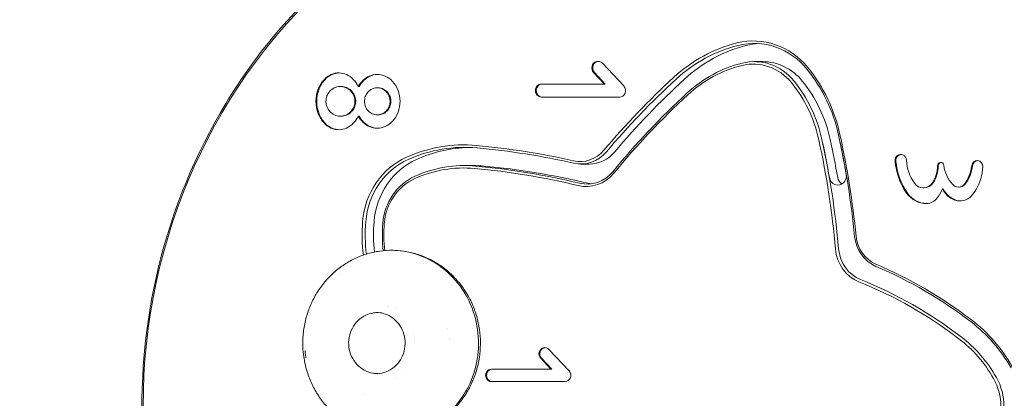
# Model space of a CAD drawing. Units: millimetres. Extents: x -3693 to 4935, y -2537 to 5366.
# Drawn here: x -1913 to -1508, y 339 to 495 of the extents above; entities that cross this region are included whole.
import ezdxf

# ---------------------------------------------------------------- set-up
doc = ezdxf.new("R2010")
doc.units = ezdxf.units.MM
doc.header["$LTSCALE"] = 0.2
doc.header["$MEASUREMENT"] = 0
doc.header["$PDMODE"] = 1
doc.layers.add('HAGS-Dim Plan - ASTM F1487', color=7, linetype='Continuous')
doc.layers.add('HAGS-Plan', color=7, linetype='Continuous')
doc.styles.get("Standard").update_dxf_attribs({"font": 'g13f12d.shx', "height": 300})
doc.dimstyles.new('HAGS - Dim Plan ASTM', dxfattribs={"dimtxt": 300, "dimasz": 200, "dimexe": 0.18, "dimexo": 0.0625, "dimgap": 150, "dimtad": 0, "dimlfac": 0.001, "dimrnd": 0.05, "dimzin": 1, "dimdsep": 46, "dimtxsty": 'Standard', "dimblk": 'HAGS - Dim Plan arrow', "dimcen": 0.1, "dimse1": 1, "dimse2": 1, "dimclrd": 1, "dimadec": 0, "dimazin": 0, "dimtfac": 1, "dimtofl": 0, "dimtmove": 0, "dimatfit": 3, "dimfxl": 1, "dimtolj": 1, "dimtzin": 0, "dimarcsym": 0})

# ---------------------------------------------------------------- blocks, each defined once
blk = doc.blocks.new('HAGS - Dim Plan arrow')
at = {"color": 1, "lineweight": 0}
blk.add_lwpolyline([(0, 0, 0, 0.35, 0), (-1, 0, 0.015, 0.015, 0)], format="xyseb", dxfattribs=at)
blk = doc.blocks.new('*D12')
at = {"layer": 'Defpoints', "color": 0, "transparency": 16777216}
for p in [(2972.87, 4869.63), (2972.87, 1484.68), (-3692.89, 339.64)]:
    blk.add_point(p, dxfattribs=at)
at = {"layer": 'HAGS-Dim Plan - ASTM F1487', "color": 1, "lineweight": -2, "transparency": 16777216}
for p, q in [((-3492.89, 4869.63), (-1310.7, 4869.63)), ((2772.87, 4869.63), (354.3, 4869.63))]:
    blk.add_line(p, q, dxfattribs=at)
at = {"layer": 'HAGS-Dim Plan - ASTM F1487', "color": 1, "lineweight": -2, "transparency": 16777216, "xscale": 200, "yscale": 200, "zscale": 200, "rotation": 180}
blk.add_blockref('HAGS - Dim Plan arrow', (-3692.89, 4869.63), dxfattribs=at)
at = {"layer": 'HAGS-Dim Plan - ASTM F1487', "color": 1, "lineweight": -2, "transparency": 16777216, "xscale": 200, "yscale": 200, "zscale": 200}
blk.add_blockref('HAGS - Dim Plan arrow', (2972.87, 4869.63), dxfattribs=at)
at = {"layer": 'HAGS-Dim Plan - ASTM F1487', "color": 0, "transparency": 16777216, "char_height": 300, "attachment_point": 5}
for s, insert in [('\\A1;6.67m', (-478.2, 5169.63)), ('\\A1;[21\'-10"]', (-478.2, 4554.63))]:
    blk.add_mtext(s, dxfattribs=dict(at, insert=insert))
blk = doc.blocks.new('*D13')
at = {"layer": 'Defpoints', "color": 0, "transparency": 16777216}
for p in [(1142.87, 3828.99), (1142.87, 1484.68), (-1862.86, 322.17)]:
    blk.add_point(p, dxfattribs=at)
at = {"layer": 'HAGS-Dim Plan - ASTM F1487', "color": 1, "lineweight": -2, "transparency": 16777216}
for p, q in [((-1662.86, 3828.99), (-1234.23, 3828.99)), ((942.87, 3828.99), (281.82, 3828.99))]:
    blk.add_line(p, q, dxfattribs=at)
at = {"layer": 'HAGS-Dim Plan - ASTM F1487', "color": 1, "lineweight": -2, "transparency": 16777216, "xscale": 200, "yscale": 200, "zscale": 200, "rotation": 180}
blk.add_blockref('HAGS - Dim Plan arrow', (-1862.86, 3828.99), dxfattribs=at)
at = {"layer": 'HAGS-Dim Plan - ASTM F1487', "color": 1, "lineweight": -2, "transparency": 16777216, "xscale": 200, "yscale": 200, "zscale": 200}
blk.add_blockref('HAGS - Dim Plan arrow', (1142.87, 3828.99), dxfattribs=at)
at = {"layer": 'HAGS-Dim Plan - ASTM F1487', "color": 0, "transparency": 16777216, "char_height": 300, "attachment_point": 5}
for s, insert in [('\\A1;3.01m', (-476.21, 4128.99)), ('\\A1;[9\'-10"]', (-476.21, 3513.92))]:
    blk.add_mtext(s, dxfattribs=dict(at, insert=insert))

msp = doc.modelspace()

# ---------------------------------------------------------------- linework, layer by layer
at = {"layer": 'HAGS-Plan', "lineweight": 0}
for p, q in [((-1664.857, 467.632), (-1673.65, 476.989)), ((-1607.766, 477.659), (-1611.186, 477.659)), ((-1677.238, 473.171), (-1672.776, 468.422)), ((-1676.896, 473.171), (-1672.434, 468.422)), ((-1781.095, 467.421), (-1781.437, 467.421)), ((-1773.758, 467.421), (-1774.1, 467.421)), ((-1765.924, 466.891), (-1766.266, 466.891)), ((-1672.434, 468.422), (-1698.658, 468.422)), ((-1698.658, 463.022), (-1666.651, 463.022)), ((-1781.095, 455.232), (-1781.437, 455.232)), ((-1773.758, 455.232), (-1774.1, 455.232)), ((-1765.931, 455.763), (-1766.273, 455.763)), ((-1726.86, 434.896), (-1730.28, 434.896)), ((-1679.047, 435.525), (-1682.468, 435.525)), ((-1541.25, 425.695), (-1541.592, 425.695)), ((-1526.771, 425.998), (-1527.113, 425.998)), ((-1533.374, 425.319), (-1533.716, 425.319)), ((-1761.922, 376.825), (-1761.922, 376.825)), ((-1761.694, 376.819), (-1761.694, 376.819)), ((-1768.065, 374.215), (-1767.8, 374.26)), ((-1687.325, 350.368), (-1695.635, 359.21)), ((-1699.026, 355.602), (-1694.809, 351.115)), ((-1698.684, 355.602), (-1694.467, 351.115)), ((-1768.065, 349.467), (-1767.8, 349.421)), ((-1694.467, 351.115), (-1719.268, 351.115)), ((-1719.268, 346.012), (-1689.021, 346.012)), ((-1772.086, 340.561), (-1772.086, 340.561))]:
    msp.add_line(p, q, dxfattribs=at)
at = {"layer": 'HAGS-Plan', "lineweight": 0, "extrusion": (0, 0, -1)}
for centre, major_axis, ratio, start_param, end_param in [((-1647.759, 335.826), (0, 228.646), 0.9396926, -2.4634927, -0.6780999), ((-1611.528, 454.589), (0, 31.57), 0.9396926, -0.2297259, 0.8580445), ((-1604.429, 422.283), (0, -64.747), 0.9396926, 2.4279359, 2.9118667), ((-1600.667, 422.283), (0, -63.747), 0.9396926, 2.4279359, 2.9118667), ((-1607.766, 454.589), (0, -30.57), 0.9396926, 2.9118667, 3.0820268), ((-1611.186, 454.589), (0, 23.07), 0.9396926, -0.2297259, 0.8580445), ((-1604.087, 422.283), (0, -56.247), 0.9396926, 2.4279359, 2.9118667), ((-1635.115, 432.894), (0, 64.747), 0.9396926, 0.8580445, 1.3419753), ((-1433.52, 212.24), (0, -342.592), 0.9396926, 2.3026217, 2.4279359), ((-1429.757, 212.24), (0, -341.592), 0.9396926, 2.3026217, 2.4279359), ((-1634.773, 432.894), (0, 56.247), 0.9396926, 0.8580445, 1.3419753), ((-1433.178, 212.24), (0, -334.092), 0.9396926, 2.2901375, 2.4279359), ((-1889.398, 369.87), (0, 342.592), 0.9396926, 1.3419753, 1.465522), ((-1730.622, 378.649), (0, -64.747), 0.9396926, 2.743, 3.2269309), ((-1726.86, 378.649), (0, -63.747), 0.9396926, 2.743, 3.1130409), ((-1752.876, 101.815), (0, -342.592), 0.9396926, -3.0562544, -2.9309402), ((-1889.056, 369.87), (0, 334.092), 0.9396926, 1.3419753, 1.3900831), ((-1889.056, 369.87), (0, 334.092), 0.9396926, 1.3419753, 1.4785704), ((-1742.722, 409.226), (0, -31.57), 0.9396926, 1.6552297, 2.743), ((-1682.468, 450.525), (0, 15), 0.9396926, 2.3026217, 3.3522451), ((-1738.96, 409.226), (0, -30.57), 0.9396926, 1.6552297, 2.743), ((-1730.28, 378.649), (0, -56.247), 0.9396926, 2.743, 3.2269309), ((-1752.534, 101.815), (0, -334.092), 0.9396926, -3.0562544, -2.918456), ((-1532.196, 438.14), (0, 17.419), 0.9396926, -2.218345, -1.6292742), ((-1547.484, 434.891), (0, -12.493), 0.9396926, -1.5618844, -0.968184), ((-1547.142, 434.891), (0, -12.493), 0.9396926, -1.5618844, -0.968184), ((-1520.536, 436.705), (0, 13.504), 0.9396926, -2.3529611, -1.7011534), ((-1538.437, 437.326), (0, -18.011), 0.9396926, -1.431919, -1.1967231), ((-1538.095, 437.326), (0, -18.011), 0.9396926, -1.431919, -1.1967231), ((-1742.38, 409.226), (0, -23.07), 0.9396926, 1.6552297, 2.743), ((-1680.284, 442.253), (0, 16), 0.9396926, 2.2901375, 3.3647293), ((-1576.758, 430.591), (0, -3.75), 0.9396926, -1.7515096, 1.3900831), ((-1573.338, 430.591), (0, -3.75), 0.9396926, 0.506699, 1.3900831), ((-1533.643, 435.323), (0, -12.529), 0.9396926, -1.1967231, -0.8640306), ((-1533.301, 435.323), (0, -12.529), 0.9396926, -1.1967231, -0.8640306), ((-1676.522, 442.253), (0, 15), 0.9396926, -3.0199696, -2.918456), ((-1541.592, 430.577), (0, -4.882), 0.9396926, -0.968184, 0.9232477), ((-1541.25, 430.577), (0, -4.882), 0.9396926, -0.968184, 0), ((-1527.113, 429.39), (0, -3.392), 0.9396926, -0.8640306, 0.8640306), ((-1526.771, 429.39), (0, -3.392), 0.9396926, -0.8640306, 0), ((-1711.657, 406.428), (0, -64.747), 0.9396926, 1.4411596, 1.6552297), ((-1707.894, 406.428), (0, -63.747), 0.9396926, 1.4590941, 1.6552297), ((-1711.315, 406.428), (0, -56.247), 0.9396926, 1.4539419, 1.6552297), ((-1555.825, 407.341), (0, -15), 0.9396926, 0.381845, 1.465522), ((-1760.537, 361.841), (0, 38.188), 0.9396926, -0.1304569, 0.0239792), ((-1562.753, 402.02), (0, -16), 0.9396926, 0.3598762, 1.4785704), ((-1630.872, 209.361), (0, 199.345), 0.9396926, 0.381845, 0.6220211), ((-1557.33, 318.517), (0, 65.032), 0.9396926, 0.6220211, 1.0275622), ((-1762.721, 361.841), (11.245, 3.613), 0.0000058, 0.0000002, 0.0000224), ((-1762.725, 361.841), (11.741, 0.5), 0.0000022, 0, 0.0000083), ((-1754.172, 351.105), (0, 2.25), 0.9396923, -2.2386999, -2.2385096)]:
    msp.add_ellipse(centre, major_axis=major_axis, ratio=ratio, start_param=start_param, end_param=end_param, dxfattribs=at)
at = {"layer": 'HAGS-Plan', "lineweight": 0}
for centre, major_axis, ratio, start_param, end_param in [((-1611.186, 454.589), (0, 30.57), 0.9396926, -0.8580445, 0.2297259), ((-1604.087, 422.283), (0, 63.747), 0.9396926, 0.2297259, 0.7136568), ((-1675.444, 475.08), (0, 2.7), 0.9396926, -0.7853982, 2.3561945), ((-1675.102, 475.08), (0, 2.7), 0.9396926, 0.067453, 2.3561945), ((-1604.429, 422.283), (0, 55.247), 0.9396926, 0.2297259, 0.7136568), ((-1611.528, 454.589), (0, 22.07), 0.9396926, -0.8580445, 0.2297259), ((-1607.766, 454.589), (0, 23.07), 0.9396926, -0.8580445, 0), ((-1634.773, 432.894), (0, 63.747), 0.9396926, -1.3419753, -0.8580445), ((-1433.178, 212.24), (0, -341.592), 0.9396926, -2.4279359, -2.3026217), ((-1698.658, 465.722), (0, 2.7), 0.9396926, 0, 3.1415927), ((-1698.316, 465.722), (0, 2.7), 0.9396926, 0, 3.1415927), ((-1666.651, 465.722), (0, -2.7), 0.9396926, 0, 2.3561945), ((-1635.115, 432.894), (0, 55.247), 0.9396926, -1.3419753, -0.8580445), ((-1631.353, 432.894), (0, 56.247), 0.9396926, -1.3419753, -0.8580445), ((-1433.52, 212.24), (0, -333.092), 0.9396926, -2.4279359, -2.2901375), ((-1889.056, 369.87), (0, 341.592), 0.9396926, -1.3900831, -1.3419753), ((-1889.056, 369.87), (0, 341.592), 0.9396926, -1.465522, -1.3419753), ((-1730.28, 378.649), (0, 63.747), 0.9396926, -0.0853382, 0.3985926), ((-1752.534, 101.815), (0, 341.592), 0.9396926, -0.2106525, -0.0853382), ((-1889.398, 369.87), (0, 333.092), 0.9396926, -1.4785704, -1.3419753), ((-1885.636, 369.87), (0, 334.092), 0.9396926, -1.3900831, -1.3419753), ((-1682.81, 450.525), (0, -14), 0.9396926, -0.2106525, 0.838971), ((-1679.047, 450.525), (0, -15), 0.9396926, 0, 0.838971), ((-1550.868, 436.976), (0, 2.485), 0.9396926, -1.5123185, 1.6548799), ((-1550.526, 436.976), (0, 2.485), 0.9396926, 0.0732985, 1.6548799), ((-1742.38, 409.226), (0, -30.57), 0.9396926, -2.743, -1.6552297), ((-1730.622, 378.649), (0, 55.247), 0.9396926, -0.0853382, 0.3985926), ((-1726.86, 378.649), (0, 56.247), 0.9396926, -0.0853382, 0), ((-1752.876, 101.815), (0, 333.092), 0.9396926, -0.2231367, -0.0853382), ((-1749.113, 101.815), (0, 334.092), 0.9396926, -0.2231367, -0.0853382), ((-1529.373, 438.904), (0, -25.44), 0.9396926, -1.4867128, -0.9223815), ((-1529.031, 438.904), (0, -25.44), 0.9396926, -1.4867128, -0.9223815), ((-1534.425, 434.767), (0, 1.404), 0.9396926, -1.4404392, 1.5618844), ((-1534.083, 434.767), (0, 1.404), 0.9396926, 0.1299793, 1.5618844), ((-1519.396, 434.494), (0, 2.449), 0.9396926, -1.635075, 1.431919), ((-1519.054, 434.494), (0, 2.449), 0.9396926, 0.0743666, 1.431919), ((-1536.278, 435.65), (0, 20.451), 0.9396926, -2.1155501, -1.635075), ((-1742.722, 409.226), (0, -22.07), 0.9396926, -2.743, -1.6552297), ((-1679.942, 442.253), (0, -15), 0.9396926, -0.2231367, 0.8514552), ((-1540.35, 430.053), (0, -10.785), 0.9396926, -0.9223815, 0.0194753), ((-1540.008, 430.053), (0, -10.785), 0.9396926, -0.9223815, -0.0168751), ((-1540.263, 425.287), (0, -6.017), 0.9396926, 0.0194753, 0.90782), ((-1548.611, 432.224), (0, 17.289), 0.9396926, -2.2337727, -1.9816414), ((-1525.809, 429.695), (0, -9.485), 0.9396926, -1.0912263, -0.3206135), ((-1525.467, 429.695), (0, -9.485), 0.9396926, -1.0912263, -0.3206135), ((-1526.508, 427.454), (0, -7.123), 0.9396926, -0.3206135, 0.7935546), ((-1531.227, 432.393), (0, 14.166), 0.9396926, -2.348038, -2.1155501), ((-1526.166, 427.454), (0, -7.123), 0.9396926, -0.3206135, -0.0255524), ((-1711.315, 406.428), (0, -63.747), 0.9396926, -1.6552297, -1.4455876), ((-1711.657, 406.428), (0, -55.247), 0.9396926, -1.6552297, -1.4527817), ((-1556.167, 407.341), (0, -14), 0.9396926, -1.465522, -0.381845), ((-1562.411, 402.02), (0, -15), 0.9396926, -1.4785704, -0.3598762), ((-1630.53, 209.361), (0, 198.345), 0.9396926, -0.6220211, -0.381845), ((-1760.537, 361.837), (-20.66, 28.19), 0.0000009, 0.0000001, 0.0000038), ((-1630.872, 209.361), (0, 189.845), 0.9396926, -0.6220211, -0.3598762), ((-1630.53, 209.361), (0, 190.845), 0.9396926, -0.6220211, -0.3598762), ((-1765.911, 361.841), (0, 12.581), 0.9396926, 0.0060797, 0.1604627), ((-1760.539, 361.834), (1.746, 14.835), 0.0000015, 0, 0.0000064), ((-1556.988, 318.517), (0, 64.032), 0.9396926, -1.0275622, -0.6220211), ((-1749.981, 362.017), (-0.859, 0.26), 0.0000071, 0.0000002, 0.0000273), ((-1557.33, 318.517), (0, 55.532), 0.9396926, -1.0275622, -0.6220211), ((-1556.988, 318.517), (0, 56.532), 0.9396926, -1.0275622, -0.6220211), ((-1697.33, 357.406), (0, 2.552), 0.9396926, -0.7853982, 2.3561945), ((-1696.988, 357.406), (0, 2.552), 0.9396926, 0.0713854, 2.3561945), ((-1765.911, 361.841), (0, -12.581), 0.9396926, -0.1604627, -0.0060797), ((-1719.268, 348.563), (0, 2.552), 0.9396926, 0, 3.1415927), ((-1718.926, 348.563), (0, 2.552), 0.9396926, 0, 3.1415927), ((-1689.021, 348.563), (0, -2.552), 0.9396926, 0, 2.3561945), ((-1760.539, 361.84), (2.382, -14.728), 0.0000036, 0.0000001, 0.0000153), ((-1530.394, 335.826), (0, 22.047), 0.9396926, -2.1140304, -1.0275622), ((-1530.052, 335.826), (0, 23.047), 0.9396926, -2.1140304, -1.0275622)]:
    msp.add_ellipse(centre, major_axis=major_axis, ratio=ratio, start_param=start_param, end_param=end_param, dxfattribs=at)
for points, knots in [([(-1782.559, 514.864), (-1800.523, 499.465), (-1816.14, 480.994), (-1841.134, 439.751), (-1850.499, 416.981), (-1862.022, 369.447), (-1864.173, 344.689), (-1861.033, 295.698), (-1855.743, 271.474), (-1838.251, 226.019), (-1826.055, 204.796), (-1802.404, 175.464), (-1792.865, 165.623), (-1782.559, 156.788)], [3.8196926, 3.8196926, 3.8196926, 3.8196926, 4.1396084, 4.1396084, 4.4599204, 4.4599204, 4.7804718, 4.7804718, 5.1010767, 5.1010767, 5.4215487, 5.4215487, 5.6050854, 5.6050854, 5.6050854, 5.6050854]), ([(-1774.1, 467.421), (-1774.633, 468.505), (-1775.322, 469.508), (-1776.964, 471.186), (-1777.913, 471.868), (-1779.84, 472.722), (-1780.871, 472.993), (-1782.96, 473.02), (-1784.053, 472.854), (-1786.153, 471.941), (-1787.199, 471.271), (-1789.206, 469.147), (-1789.998, 467.843), (-1791.223, 464.699), (-1791.492, 462.933), (-1791.492, 459.72), (-1791.223, 457.954), (-1789.998, 454.81), (-1789.206, 453.507), (-1787.199, 451.382), (-1786.153, 450.712), (-1784.053, 449.8), (-1782.96, 449.634), (-1780.871, 449.66), (-1779.84, 449.932), (-1777.913, 450.785), (-1776.964, 451.468), (-1775.322, 453.146), (-1774.633, 454.149), (-1774.1, 455.232)], [-3.9595152, -3.9595152, -3.9595152, -3.9595152, -3.5927492, -3.5927492, -3.2329417, -3.2329417, -2.929, -2.929, -2.6754491, -2.6754491, -2.463921, -2.463921, -2.2452746, -2.2452746, -1.9797576, -1.9797576, -1.7142406, -1.7142406, -1.4955942, -1.4955942, -1.2840661, -1.2840661, -1.0305152, -1.0305152, -0.7265735, -0.7265735, -0.366766, -0.366766, 0, 0, 0, 0]), ([(-1781.934, 473.006), (-1782.82, 472.986), (-1783.817, 472.808), (-1785.811, 471.941), (-1786.857, 471.271), (-1788.864, 469.147), (-1789.656, 467.843), (-1790.881, 464.699), (-1791.15, 462.933), (-1791.15, 459.72), (-1790.881, 457.954), (-1789.656, 454.81), (-1788.864, 453.507), (-1786.857, 451.382), (-1785.811, 450.712), (-1783.817, 449.845), (-1782.82, 449.667), (-1781.934, 449.647)], [-2.9056723, -2.9056723, -2.9056723, -2.9056723, -2.6754491, -2.6754491, -2.463921, -2.463921, -2.2452746, -2.2452746, -1.9797576, -1.9797576, -1.7142406, -1.7142406, -1.4955942, -1.4955942, -1.2840661, -1.2840661, -1.0538429, -1.0538429, -1.0538429, -1.0538429]), ([(-1774.1, 455.232), (-1773.565, 454.277), (-1772.895, 453.406), (-1771.35, 451.959), (-1770.483, 451.377), (-1768.528, 450.518), (-1767.438, 450.278), (-1765.321, 450.261), (-1764.184, 450.446), (-1762, 451.398), (-1760.95, 452.09), (-1759.013, 454.148), (-1758.253, 455.388), (-1757.12, 458.318), (-1756.885, 459.903), (-1756.885, 462.75), (-1757.12, 464.336), (-1758.253, 467.265), (-1759.013, 468.505), (-1760.95, 470.564), (-1762, 471.255), (-1764.184, 472.207), (-1765.321, 472.392), (-1767.438, 472.375), (-1768.528, 472.135), (-1770.483, 471.277), (-1771.35, 470.695), (-1772.895, 469.247), (-1773.565, 468.376), (-1774.1, 467.421)], [-4.4585535, -4.4585535, -4.4585535, -4.4585535, -4.1249995, -4.1249995, -3.8005891, -3.8005891, -3.4477113, -3.4477113, -3.1236297, -3.1236297, -2.8426894, -2.8426894, -2.5590552, -2.5590552, -2.2292768, -2.2292768, -1.8994983, -1.8994983, -1.6158641, -1.6158641, -1.3349238, -1.3349238, -1.0108422, -1.0108422, -0.6579644, -0.6579644, -0.333554, -0.333554, 0, 0, 0, 0]), ([(-1766.1, 472.382), (-1767.167, 472.359), (-1768.22, 472.121), (-1770.141, 471.277), (-1771.008, 470.695), (-1772.553, 469.247), (-1773.223, 468.376), (-1773.758, 467.421)], [-0.99931881, -0.99931881, -0.99931881, -0.99931881, -0.65796444, -0.65796444, -0.33355397, -0.33355397, 0, 0, 0, 0]), ([(-1775.487, 461.327), (-1775.487, 461.424), (-1775.489, 461.521), (-1775.531, 462.391), (-1775.713, 463.154), (-1776.345, 464.581), (-1776.806, 465.229), (-1777.93, 466.318), (-1778.619, 466.752), (-1780.087, 467.318), (-1780.897, 467.45), (-1782.464, 467.382), (-1783.253, 467.186), (-1784.656, 466.511), (-1785.292, 466.034), (-1786.358, 464.849), (-1786.736, 464.183), (-1787.274, 462.762), (-1787.386, 462.012), (-1787.386, 461.327), (-1787.386, 460.861), (-1787.333, 460.396), (-1787.117, 459.445), (-1786.957, 459.014), (-1786.449, 457.96), (-1785.97, 457.296), (-1784.807, 456.246), (-1784.097, 455.81), (-1782.607, 455.303), (-1781.778, 455.182), (-1780.205, 455.316), (-1779.412, 455.534), (-1778.056, 456.26), (-1777.417, 456.757), (-1776.447, 457.932), (-1776.049, 458.619), (-1775.599, 459.987), (-1775.488, 460.655), (-1775.487, 461.327)], [-1.3612728, -1.3612728, -1.3612728, -1.3612728, -1.3435, -1.3435, -1.2023151, -1.2023151, -1.0498673, -1.0498673, -0.884479, -0.884479, -0.7128256, -0.7128256, -0.5436377, -0.5436377, -0.3799655, -0.3799655, -0.2055529, -0.2055529, 0, 0, 0, 0.1396057, 0.1396057, 0.2937706, 0.2937706, 0.5669149, 0.5669149, 0.8237497, 0.8237497, 1.0575635, 1.0575635, 1.265101, 1.265101, 1.4436697, 1.4436697, 1.5970067, 1.5970067, 1.7197147, 1.7197147, 1.7197147, 1.7197147]), ([(-1775.145, 461.327), (-1775.145, 461.424), (-1775.147, 461.521), (-1775.189, 462.391), (-1775.371, 463.154), (-1776.003, 464.581), (-1776.464, 465.229), (-1777.588, 466.318), (-1778.277, 466.752), (-1779.666, 467.288), (-1780.385, 467.421), (-1781.095, 467.421)], [-1.36127282, -1.36127282, -1.36127282, -1.36127282, -1.34350003, -1.34350003, -1.20231507, -1.20231507, -1.0498673, -1.0498673, -0.88447901, -0.88447901, -0.73086765, -0.73086765, -0.73086765, -0.73086765]), ([(-1761.049, 461.954), (-1761.059, 462.049), (-1761.072, 462.145), (-1761.194, 462.929), (-1761.433, 463.623), (-1762.142, 464.845), (-1762.612, 465.39), (-1763.708, 466.24), (-1764.34, 466.553), (-1765.666, 466.903), (-1766.359, 466.935), (-1767.707, 466.727), (-1768.358, 466.478), (-1769.562, 465.728), (-1770.06, 465.231), (-1770.883, 464.093), (-1771.167, 463.438), (-1771.527, 462.062), (-1771.559, 461.345), (-1771.49, 460.699), (-1771.444, 460.264), (-1771.349, 459.835), (-1771.055, 458.975), (-1770.862, 458.59), (-1770.309, 457.704), (-1769.822, 457.153), (-1768.705, 456.35), (-1768.056, 456.036), (-1766.731, 455.744), (-1766.018, 455.717), (-1764.678, 455.983), (-1764.015, 456.247), (-1762.879, 457.027), (-1762.363, 457.536), (-1761.592, 458.71), (-1761.299, 459.385), (-1761.02, 460.694), (-1760.983, 461.327), (-1761.049, 461.954)], [-1.1153967, -1.1153967, -1.1153967, -1.1153967, -1.098962, -1.098962, -0.9795936, -0.9795936, -0.8624928, -0.8624928, -0.7451281, -0.7451281, -0.6246624, -0.6246624, -0.4991201, -0.4991201, -0.359583, -0.359583, -0.1950018, -0.1950018, 0, 0, 0, 0.1313199, 0.1313199, 0.2746376, 0.2746376, 0.5096819, 0.5096819, 0.7143248, 0.7143248, 0.893458, 0.893458, 1.0533639, 1.0533639, 1.1981127, 1.1981127, 1.3306111, 1.3306111, 1.4386172, 1.4386172, 1.4386172, 1.4386172]), ([(-1760.707, 461.954), (-1760.717, 462.049), (-1760.73, 462.145), (-1760.852, 462.929), (-1761.091, 463.623), (-1761.8, 464.845), (-1762.27, 465.39), (-1763.366, 466.24), (-1763.998, 466.553), (-1765.072, 466.836), (-1765.501, 466.89), (-1765.924, 466.891)], [-1.11539673, -1.11539673, -1.11539673, -1.11539673, -1.09896203, -1.09896203, -0.97959357, -0.97959357, -0.8624928, -0.8624928, -0.74512807, -0.74512807, -0.66978307, -0.66978307, -0.66978307, -0.66978307]), ([(-1765.931, 455.763), (-1765.615, 455.764), (-1765.291, 455.793), (-1764.336, 455.983), (-1763.673, 456.247), (-1762.537, 457.027), (-1762.021, 457.536), (-1761.25, 458.71), (-1760.957, 459.385), (-1760.678, 460.694), (-1760.641, 461.327), (-1760.707, 461.954)], [0.81171678, 0.81171678, 0.81171678, 0.81171678, 0.89345798, 0.89345798, 1.05336386, 1.05336386, 1.19811271, 1.19811271, 1.33061108, 1.33061108, 1.43861715, 1.43861715, 1.43861715, 1.43861715]), ([(-1781.095, 455.232), (-1780.931, 455.232), (-1780.767, 455.239), (-1779.863, 455.316), (-1779.07, 455.534), (-1777.714, 456.26), (-1777.075, 456.757), (-1776.105, 457.932), (-1775.707, 458.619), (-1775.257, 459.987), (-1775.146, 460.655), (-1775.145, 461.327)], [1.01142394, 1.01142394, 1.01142394, 1.01142394, 1.05756346, 1.05756346, 1.26510102, 1.26510102, 1.44366973, 1.44366973, 1.59700666, 1.59700666, 1.7197147, 1.7197147, 1.7197147, 1.7197147]), ([(-1773.758, 455.232), (-1773.223, 454.277), (-1772.553, 453.406), (-1771.008, 451.959), (-1770.141, 451.377), (-1768.22, 450.533), (-1767.167, 450.294), (-1766.1, 450.271)], [-4.4585535, -4.4585535, -4.4585535, -4.4585535, -4.12499953, -4.12499953, -3.80058906, -3.80058906, -3.45923469, -3.45923469, -3.45923469, -3.45923469]), ([(-1796.721, 357.961), (-1796.902, 359.809), (-1796.953, 361.676), (-1796.796, 365.385), (-1796.587, 367.238), (-1795.916, 370.882), (-1795.452, 372.683), (-1794.281, 376.188), (-1793.572, 377.9), (-1791.926, 381.189), (-1790.986, 382.775), (-1788.9, 385.779), (-1787.75, 387.204), (-1785.272, 389.857), (-1783.937, 391.092), (-1781.118, 393.339), (-1779.627, 394.357), (-1776.53, 396.151), (-1774.915, 396.932), (-1771.606, 398.236), (-1769.902, 398.764), (-1767.193, 399.383), (-1766.202, 399.565), (-1765.206, 399.704)], [0, 0, 0, 0, 5.5736098, 5.5736098, 11.1383427, 11.1383427, 16.7017854, 16.7017854, 22.259544, 22.259544, 27.8077408, 27.8077408, 33.3433024, 33.3433024, 38.8642233, 38.8642233, 44.3697367, 44.3697367, 49.8603794, 49.8603794, 55.3379424, 55.3379424, 58.4500889, 58.4500889, 58.4500889, 58.4500889]), ([(-1759.677, 400.018), (-1755.85, 399.92), (-1752.039, 399.167), (-1744.831, 396.424), (-1741.436, 394.434), (-1735.403, 389.42), (-1732.767, 386.395), (-1728.521, 379.615), (-1726.912, 375.86), (-1724.887, 368.001), (-1724.471, 363.897), (-1724.876, 355.757), (-1725.696, 351.722), (-1728.489, 344.13), (-1730.462, 340.574), (-1735.361, 334.304), (-1738.286, 331.59), (-1744.789, 327.279), (-1748.367, 325.682), (-1754.574, 324.085), (-1757.122, 323.729), (-1759.677, 323.663)], [3.1655718, 3.1655718, 3.1655718, 3.1655718, 3.4850222, 3.4850222, 3.8046266, 3.8046266, 4.1245475, 4.1245475, 4.4447711, 4.4447711, 4.7651813, 4.7651813, 5.0856385, 5.0856385, 5.4060025, 5.4060025, 5.7261359, 5.7261359, 6.0459455, 6.0459455, 6.2592061, 6.2592061, 6.2592061, 6.2592061]), ([(-1755.234, 399.663), (-1753.485, 399.404), (-1751.75, 399.011), (-1748.365, 397.971), (-1746.706, 397.322), (-1744.148, 396.094), (-1743.208, 395.59), (-1742.293, 395.046)], [0, 0, 0, 0, 5.4705556, 5.4705556, 10.9339808, 10.9339808, 14.2057872, 14.2057872, 14.2057872, 14.2057872]), ([(-1742.293, 395.046), (-1740.755, 394.131), (-1739.278, 393.098), (-1736.494, 390.828), (-1735.179, 389.585), (-1732.739, 386.921), (-1731.608, 385.491), (-1729.561, 382.483), (-1728.639, 380.896), (-1727.027, 377.607), (-1726.334, 375.896), (-1725.194, 372.393), (-1724.745, 370.593), (-1724.106, 366.977), (-1723.912, 365.153), (-1723.844, 363.328)], [0, 0, 0, 0, 5.4944068, 5.4944068, 10.9858976, 10.9858976, 16.4923309, 16.4923309, 22.01408, 22.01408, 27.5503218, 27.5503218, 33.0990219, 33.0990219, 38.5761929, 38.5761929, 38.5761929, 38.5761929]), ([(-1768.065, 349.467), (-1769.308, 349.681), (-1770.517, 350.104), (-1772.752, 351.327), (-1773.777, 352.128), (-1775.544, 354.032), (-1776.282, 355.137), (-1777.398, 357.541), (-1777.771, 358.841), (-1778.111, 361.503), (-1778.075, 362.866), (-1777.597, 365.511), (-1777.154, 366.794), (-1775.903, 369.145), (-1775.097, 370.213), (-1773.208, 372.021), (-1772.127, 372.764), (-1770.037, 373.737), (-1769.062, 374.043), (-1768.065, 374.215)], [0.1604627, 0.1604627, 0.1604627, 0.1604627, 0.4747481, 0.4747481, 0.7916141, 0.7916141, 1.1121439, 1.1121439, 1.4357629, 1.4357629, 1.7609787, 1.7609787, 2.0860442, 2.0860442, 2.4092135, 2.4092135, 2.7290628, 2.7290628, 2.98113, 2.98113, 2.98113, 2.98113]), ([(-1766.337, 349.245), (-1765.074, 349.277), (-1763.817, 349.527), (-1761.44, 350.438), (-1760.32, 351.099), (-1758.335, 352.762), (-1757.469, 353.763), (-1756.078, 356.005), (-1755.552, 357.244), (-1754.893, 359.836), (-1754.759, 361.187), (-1754.896, 363.866), (-1755.167, 365.194), (-1756.085, 367.691), (-1756.732, 368.86), (-1758.339, 370.924), (-1759.299, 371.817), (-1761.434, 373.24), (-1762.61, 373.768), (-1764.653, 374.297), (-1765.494, 374.415), (-1766.337, 374.437)], [0.0239792, 0.0239792, 0.0239792, 0.0239792, 0.3457013, 0.3457013, 0.6669277, 0.6669277, 0.9871538, 0.9871538, 1.3064489, 1.3064489, 1.6251834, 1.6251834, 1.9437803, 1.9437803, 2.2626581, 2.2626581, 2.5822347, 2.5822347, 2.9028135, 2.9028135, 3.1176135, 3.1176135, 3.1176135, 3.1176135]), ([(-1723.819, 361.405), (-1723.839, 359.547), (-1723.99, 357.685), (-1724.547, 354.017), (-1724.955, 352.201), (-1726.016, 348.658), (-1726.672, 346.923), (-1728.214, 343.579), (-1729.104, 341.962), (-1731.095, 338.888), (-1732.2, 337.424), (-1734.595, 334.688), (-1735.891, 333.408), (-1738.638, 331.066), (-1740.097, 329.997), (-1743.138, 328.098), (-1744.727, 327.263), (-1747.996, 325.846), (-1749.682, 325.261), (-1752.66, 324.473), (-1753.943, 324.209), (-1755.234, 324.018)], [0, 0, 0, 0, 5.5747006, 5.5747006, 11.138795, 11.138795, 16.6981844, 16.6981844, 22.2488206, 22.2488206, 27.7874247, 27.7874247, 33.3117334, 33.3117334, 38.8206937, 38.8206937, 44.3145507, 44.3145507, 49.7948248, 49.7948248, 53.8324156, 53.8324156, 53.8324156, 53.8324156]), ([(-1723.844, 363.328), (-1723.837, 363.118), (-1723.831, 362.886), (-1723.826, 362.595), (-1723.825, 362.537), (-1723.824, 362.458), (-1723.823, 362.436), (-1723.823, 362.382), (-1723.822, 362.349), (-1723.821, 362.219), (-1723.82, 362.121), (-1723.817, 361.81), (-1723.817, 361.599), (-1723.819, 361.405)], [0, 0, 0, 0, 0.7084219, 0.7084219, 0.8823087, 0.8823087, 0.9474718, 0.9474718, 1.045231, 1.045231, 1.339107, 1.339107, 1.989562, 1.989562, 1.989562, 1.989562]), ([(-1796.506, 356.178), (-1796.537, 356.39), (-1796.567, 356.623), (-1796.604, 356.916), (-1796.611, 356.973), (-1796.62, 357.052), (-1796.623, 357.073), (-1796.633, 357.159), (-1796.641, 357.223), (-1796.671, 357.482), (-1796.692, 357.676), (-1796.715, 357.894), (-1796.718, 357.927), (-1796.721, 357.961)], [0, 0, 0, 0, 0.7178412, 0.7178412, 0.8908937, 0.8908937, 0.9557439, 0.9557439, 1.1504689, 1.1504689, 1.7394309, 1.7394309, 1.8484711, 1.8484711, 1.8484711, 1.8484711]), ([(-1795.637, 355.712), (-1795.736, 356.357), (-1795.819, 357.005), (-1795.924, 358.019), (-1795.957, 358.384), (-1795.985, 358.75)], [7.692662945, 7.692662945, 7.692662945, 7.692662945, 7.744069654, 7.744069654, 7.772885321, 7.772885321, 7.772885321, 7.772885321]), ([(-1774.659, 326.683), (-1776.286, 327.406), (-1777.866, 328.254), (-1780.881, 330.173), (-1782.323, 331.249), (-1785.039, 333.601), (-1786.319, 334.883), (-1788.683, 337.622), (-1789.773, 339.086), (-1791.735, 342.157), (-1792.612, 343.771), (-1794.13, 347.11), (-1794.775, 348.843), (-1795.831, 352.429), (-1796.236, 354.296), (-1796.506, 356.178)], [0, 0, 0, 0, 5.4846743, 5.4846743, 10.9654819, 10.9654819, 16.4599735, 16.4599735, 21.9695237, 21.9695237, 27.4943254, 27.4943254, 33.0333005, 33.0333005, 38.7403846, 38.7403846, 38.7403846, 38.7403846])]:
    msp.add_open_spline(points, degree=3, knots=knots, dxfattribs=at)
for points in [[(-1760.285, 400.028), (-1758.596, 400.033), (-1756.907, 399.911), (-1755.234, 399.663)], [(-1747.253, 394.759), (-1747.253, 394.759), (-1747.253, 394.759), (-1747.253, 394.759)], [(-1784.521, 389.928), (-1784.521, 389.928), (-1784.521, 389.928), (-1784.521, 389.928)], [(-1781.834, 392.313), (-1781.834, 392.313), (-1781.834, 392.313), (-1781.834, 392.313)], [(-1781.585, 392.511), (-1781.585, 392.511), (-1781.585, 392.511), (-1781.585, 392.511)], [(-1781.193, 390.014), (-1781.193, 390.014), (-1781.193, 390.014), (-1781.193, 390.014)], [(-1737.444, 367.695), (-1737.444, 367.695), (-1737.444, 367.695), (-1737.444, 367.695)], [(-1727.154, 367.793), (-1727.154, 367.793), (-1727.154, 367.793), (-1727.154, 367.793)], [(-1726.82, 365.044), (-1726.82, 365.043), (-1726.82, 365.043), (-1726.82, 365.043)], [(-1736.679, 363.33), (-1736.679, 363.33), (-1736.679, 363.33), (-1736.679, 363.33)], [(-1736.672, 363.551), (-1736.672, 363.551), (-1736.672, 363.551), (-1736.672, 363.551)]]:
    msp.add_open_spline(points, degree=3, dxfattribs=at)

# ---------------------------------------------------------------- dimensions: what is measured, and where the dimension line sits
at = {"layer": 'HAGS-Dim Plan - ASTM F1487'}
for base, p1, p2, picture, middle in [((2972.873, 4869.625), (-3692.893, 339.638), (2972.873, 1484.68), '*D12', (-478.197, 4869.625)), ((1142.873, 3828.988), (-1862.862, 322.17), (1142.873, 1484.68), '*D13', (-476.208, 3828.988))]:
    dim = msp.add_linear_dim(base=base, p1=p1, p2=p2, angle=180, dimstyle='HAGS - Dim Plan ASTM', override={"dimrnd": 0.01, "dimpost": 'm\\X'}, dxfattribs=at)
    dim.commit()
    dim.dimension.update_dxf_attribs({"geometry": picture, "text_midpoint": middle, "dimtype": 160})

doc.saveas('drawing.dxf')
